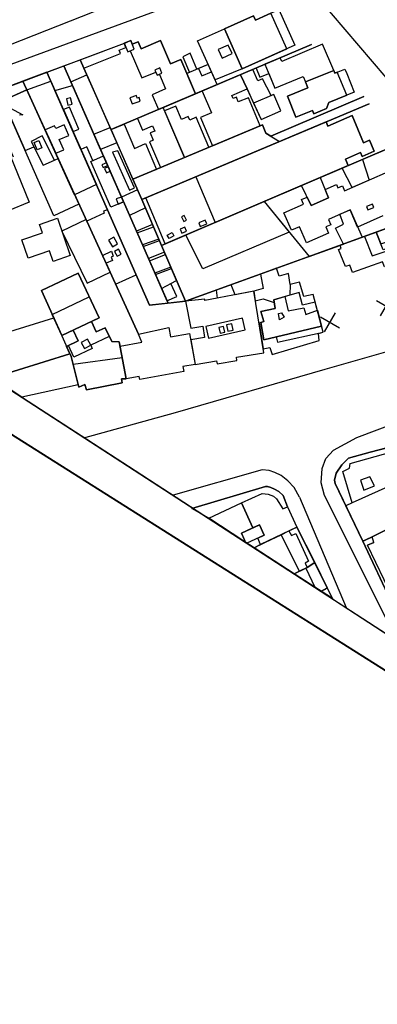
# Model space of a CAD drawing. Extents: x 680130 to 682725, y 7463645 to 7465948.
# Drawn here: x 681005 to 681098, y 7464145 to 7464399 of the extents above; entities that cross this region are included whole.
import ezdxf

# ---------------------------------------------------------------- set-up
doc = ezdxf.new("R2010")
doc.units = 0
doc.header["$LTSCALE"] = 100
doc.header["$MEASUREMENT"] = 0
doc.linetypes.add('13-LIMBAIR2000', pattern=[17.5, 15, -2.5])
doc.linetypes.add('16-CAMMFIOCONS', pattern=[4.5, 3.5, -1])
doc.layers.get('0').update_dxf_attribs({"linetype": 'CONTINUOUS'})
for name, color, linetype in [('0-AREA_DO_DESENHO_4__5__', 5, 'CONTINUOUS'), ('310-EDIFICA__ES', 54, 'CONTINUOUS'), ('311-PRISMAS_DE_VENTILA__O', 54, 'CONTINUOUS'), ('330-MUROS_GRADES', 8, 'CONTINUOUS'), ('335-LOTES_FECHADOS_C_EDIF__', 134, 'CONTINUOUS'), ('336-LOTES_FICT_CIOS', 134, 'CONTINUOUS'), ('339-QUADRAS_FICT_CIAS', 134, 'CONTINUOUS'), ('363-EDIFICA__ES_ENCOBERTAS', 54, 'CONTINUOUS'), ('404-IGREJAS_TEMPLOS', 6, 'CONTINUOUS'), ('500-MEIO-FIOS', 8, 'CONTINUOUS'), ('723-BAIRROS-DIVIS_ES_DO_MUN', 94, 'CONTINUOUS'), ('724-LIMITES__REA_DO_ARQ_DIG', 6, 'CONTINUOUS'), ('753-SETA_TEXTO_ENVOLT_RIAS', 18, 'CONTINUOUS')]:
    doc.layers.add(name, color=color, linetype=linetype)

# ---------------------------------------------------------------- blocks, each defined once
blk = doc.blocks.new('SYM36312420-flat-1')
at = {"layer": '363-EDIFICA__ES_ENCOBERTAS', "linetype": 'Continuous'}
for p, q in [((0.1, -2.83), (-0.1, 2.83)), ((2.83, 0.1), (-2.83, -0.1))]:
    blk.add_line(p, q, dxfattribs=at)
blk = doc.blocks.new('SYM36312419-flat-1')
at = {"layer": '363-EDIFICA__ES_ENCOBERTAS', "linetype": 'Continuous'}
for p, q in [((0.1, -2.83), (-0.1, 2.83)), ((-2.83, -0.1), (2.83, 0.1))]:
    blk.add_line(p, q, dxfattribs=at)

msp = doc.modelspace()

# ---------------------------------------------------------------- linework, layer by layer
at = {"layer": '0-AREA_DO_DESENHO_4__5__', "linetype": 'Continuous'}
for points in [[(680130.42, 7464842.96), (680827.65, 7465947.51), (682725.1, 7464749.78), (682027.86, 7463645.22)], [(680130.46, 7464843.02), (680827.65, 7465947.51), (682725.1, 7464749.78), (682027.91, 7463645.29)]]:
    msp.add_lwpolyline(points, close=True, dxfattribs=at)
at = {"layer": '310-EDIFICA__ES', "linetype": 'Continuous'}
msp.add_lwpolyline([(681076.08, 7464256.13), (681079.12, 7464257.59), (681081.46, 7464252.68)], close=True, dxfattribs=at)
for points in [[(681076.3, 7464392.54, 0), (681062.72, 7464386.45, 0), (681058.09, 7464396.76, 0), (681065.61, 7464400.13, 0), (681066.1, 7464399.03, 0), (681072.17, 7464401.75, 0)], [(681070.05, 7464400.8, 0), (681066.1, 7464399.03, 0), (681065.61, 7464400.13, 0), (681058.09, 7464396.76, 0), (681062.72, 7464386.45, 0), (681074.18, 7464391.59, 0)], [(681058.09, 7464396.76, 0), (681062.72, 7464386.45, 0), (681055.69, 7464383.61, 0), (681051.18, 7464393.66, 0)], [(681028.83, 7464370.76, 0), (681021.8, 7464386.62, 0), (681031.24, 7464390.43, 0), (681030.91, 7464391.23, 0), (681032.67, 7464391.93, 0), (681032.21, 7464393.04, 0), (681033.91, 7464393.75, 0), (681034.29, 7464392.82, 0), (681035.8, 7464393.45, 0), (681036.57, 7464391.63, 0), (681041.63, 7464393.75, 0), (681044.19, 7464387.73, 0), (681046.86, 7464388.87, 0), (681050.63, 7464379.99, 0)], [(681039.43, 7464379.76, 0), (681041.06, 7464375.93, 0), (681050.63, 7464379.99, 0), (681046.86, 7464388.87, 0), (681044.19, 7464387.73, 0), (681041.63, 7464393.75, 0), (681036.57, 7464391.63, 0), (681035.8, 7464393.45, 0), (681034.29, 7464392.82, 0), (681033.91, 7464393.75, 0), (681032.21, 7464393.04, 0), (681033.15, 7464390.8, 0), (681033.79, 7464391.07, 0), (681036.75, 7464384.09, 0), (681040.37, 7464385.62, 0), (681040.73, 7464384.77, 0), (681041.34, 7464385.02, 0), (681042.91, 7464381.24, 0)], [(681034.84, 7464391.51, 0), (681033.91, 7464393.75, 0), (681032.21, 7464393.04, 0), (681033.15, 7464390.8, 0)], [(681056.48, 7464391.41, 0), (681057.48, 7464389.22, 0), (681060.07, 7464390.41, 0), (681059.06, 7464392.58, 0)], [(681066.26, 7464386.63, 0), (681067.28, 7464384.26, 0), (681069.56, 7464385.2, 0), (681071.14, 7464381.44, 0), (681078.44, 7464384.44, 0), (681079.06, 7464383.05, 0), (681086.32, 7464386.05, 0), (681083.45, 7464392.82, 0), (681072.9, 7464388.33, 0), (681072.51, 7464389.28, 0)], [(681071.14, 7464381.44, 0), (681078.44, 7464384.44, 0), (681079.06, 7464383.05, 0), (681086.32, 7464386.05, 0), (681083.45, 7464392.82, 0), (681072.9, 7464388.33, 0), (681072.51, 7464389.28, 0), (681068.57, 7464387.61, 0)], [(681047.34, 7464389.58, 0), (681049.06, 7464385.52, 0), (681048.4, 7464385.24, 0), (681050.63, 7464379.99, 0), (681056.26, 7464382.38, 0), (681053.9, 7464387.58, 0), (681050.98, 7464386.34, 0), (681049.24, 7464390.47, 0)], [(681056.26, 7464382.38, 0), (681053.9, 7464387.58, 0), (681048.4, 7464385.24, 0), (681050.63, 7464379.99, 0)], [(681054.75, 7464385.69, 0), (681053.9, 7464387.58, 0), (681051.42, 7464386.53, 0), (681052.3, 7464384.65, 0)], [(681022.56, 7464384.91, 0), (681035.69, 7464355.21, 0), (681031.52, 7464353.36, 0), (681018.46, 7464383.11, 0)], [(681040.73, 7464384.77, 0), (681041.97, 7464385.29, 0), (681041.39, 7464386.66, 0), (681040.16, 7464386.13, 0)], [(681063.96, 7464381.25, 0), (681062.26, 7464384.93, 0), (681052.35, 7464380.72, 0), (681054.74, 7464375.08, 0), (681051.93, 7464373.89, 0), (681055.01, 7464366.58, 0), (681067.35, 7464371.77, 0), (681064.29, 7464378.98, 0), (681061.69, 7464377.89, 0), (681061.18, 7464379.1, 0), (681060.35, 7464378.76, 0), (681060, 7464379.57, 0)], [(681070.83, 7464379.85, 0), (681070.21, 7464379.58, 0), (681067.96, 7464383.9, 0), (681066.72, 7464383.37, 0), (681065.44, 7464386.28, 0), (681062.26, 7464384.93, 0), (681063.96, 7464381.25, 0), (681065.64, 7464377.58, 0), (681067.56, 7464373.41, 0), (681072.68, 7464375.64, 0)], [(681070.83, 7464379.85, 0), (681070.21, 7464379.58, 0), (681067.96, 7464383.9, 0), (681066.72, 7464383.37, 0), (681065.44, 7464386.28, 0), (681062.26, 7464384.93, 0), (681067.56, 7464373.41, 0), (681072.68, 7464375.64, 0)], [(681089.66, 7464385.25, 0), (681091.63, 7464380.43, 0), (681085.06, 7464377.73, 0), (681084.44, 7464376.21, 0), (681081.15, 7464374.86, 0), (681080.81, 7464375.72, 0), (681076.57, 7464373.97, 0), (681074.35, 7464379.39, 0), (681079.66, 7464381.57, 0), (681079.06, 7464383.05, 0), (681086.32, 7464386.05, 0), (681086.62, 7464385.33, 0), (681089.19, 7464386.39, 0)], [(681079.06, 7464383.05, 0), (681079.66, 7464381.57, 0), (681074.35, 7464379.39, 0), (681076.57, 7464373.97, 0), (681080.81, 7464375.72, 0), (681081.15, 7464374.86, 0), (681084.44, 7464376.21, 0), (681085.06, 7464377.73, 0), (681089.67, 7464379.63, 0), (681087.22, 7464385.59, 0), (681086.62, 7464385.33, 0), (681086.32, 7464386.05, 0)], [(681007.12, 7464381, 0), (681013.3, 7464383.25, 0), (681025.04, 7464356.6, 0), (681019.44, 7464353.97, 0)], [(681018.89, 7464382.13, 0), (681032.04, 7464352.16, 0), (681028.82, 7464350.75, 0), (681023.64, 7464362.53, 0), (681024.15, 7464362.75, 0), (681022.58, 7464366.31, 0), (681021.06, 7464365.64, 0), (681014.34, 7464380.88, 0)], [(681007.12, 7464381, 0), (681001, 7464378.29, 0), (681006.7, 7464365.33, 0), (681008.9, 7464366.3, 0), (681011.31, 7464361.56, 0), (681015.2, 7464363.28, 0)], [(681020.55, 7464351.54, 0), (681014.11, 7464348.52, 0), (681001, 7464378.29, 0), (681007.12, 7464381, 0)], [(681033.72, 7464379, 0), (681034.25, 7464377.41, 0), (681036.37, 7464378.13, 0), (681036.07, 7464379.03, 0), (681035.62, 7464378.88, 0), (681035.39, 7464379.57, 0)], [(681072.68, 7464375.64, 0), (681070.83, 7464379.85, 0), (681065.64, 7464377.58, 0), (681067.56, 7464373.41, 0)], [(681019.03, 7464370.24, 0), (681020.52, 7464370.86, 0), (681018.1, 7464376.57, 0), (681016.53, 7464375.91, 0)], [(681017.72, 7464377.06, 0), (681018.78, 7464377.31, 0), (681018.4, 7464378.93, 0), (681017.34, 7464378.69, 0)], [(681050.81, 7464373.94, 0), (681049.14, 7464373.23, 0), (681048.75, 7464374.14, 0), (681047, 7464373.41, 0), (681045.57, 7464376.83, 0), (681042.64, 7464375.6, 0), (681047.82, 7464363.56, 0), (681054.07, 7464366.19, 0)], [(680987.49, 7464369.71, 0), (680998.59, 7464374.26, 0), (681007.71, 7464352.01, 0), (680996.81, 7464347.55, 0)], [(681041.6, 7464360.95, 0), (681047.82, 7464363.56, 0), (681042.27, 7464376.44, 0), (681035.7, 7464373.65, 0), (681036.99, 7464370.66, 0), (681039.53, 7464371.73, 0), (681040.1, 7464370.39, 0), (681038.95, 7464369.9, 0), (681039.72, 7464368.04, 0), (681038.79, 7464367.64, 0)], [(681037.78, 7464353.14, 0), (681084.35, 7464372.74, 0), (681084.81, 7464371.68, 0), (681091.09, 7464374.36, 0), (681094.03, 7464367.36, 0), (681095.54, 7464368, 0), (681096.75, 7464365.16, 0), (681093.68, 7464363.86, 0), (681093.27, 7464364.82, 0), (681089.39, 7464363.15, 0), (681090.08, 7464361.49, 0), (681042.77, 7464341.28, 0)], [(681091.09, 7464374.36, 0), (681084.81, 7464371.68, 0), (681084.35, 7464372.74, 0), (681050.75, 7464358.59, 0), (681055.73, 7464346.82, 0), (681090.08, 7464361.49, 0), (681089.39, 7464363.15, 0), (681093.27, 7464364.82, 0), (681093.68, 7464363.86, 0), (681096.75, 7464365.16, 0), (681095.54, 7464368, 0), (681094.03, 7464367.36, 0)], [(681014.57, 7464371.05, 0), (681014.27, 7464371.76, 0), (681011.82, 7464370.7, 0), (681014.56, 7464364.68, 0), (681016.61, 7464365.56, 0), (681015.47, 7464368.19, 0), (681017.94, 7464369.26, 0), (681016.76, 7464371.99, 0)], [(681032.22, 7464372.17, 0), (681034.85, 7464365.92, 0), (681037.75, 7464367.14, 0), (681040.53, 7464360.5, 0), (681034.48, 7464357.96, 0), (681028.83, 7464370.76, 0)], [(681011.31, 7464361.56, 0), (681014.24, 7464362.86, 0), (681011.04, 7464369.16, 0), (681008.18, 7464367.7, 0)], [(681028.59, 7464371.29, 0), (681030.34, 7464367.34, 0), (681026.13, 7464365.64, 0), (681024.39, 7464369.6, 0)], [(681011.01, 7464366.05, 0), (681009.79, 7464365.52, 0), (681008.95, 7464367.44, 0), (681010.18, 7464367.98, 0)], [(681026.87, 7464363.96, 0), (681032.04, 7464352.16, 0), (681028.82, 7464350.75, 0), (681023.64, 7464362.53, 0)], [(681029.22, 7464364.91, 0), (681033.6, 7464355.15, 0), (681034.87, 7464355.72, 0), (681030.58, 7464365.28, 0)], [(681052.55, 7464334.8, 0), (681048.1, 7464343.55, 0), (681041.87, 7464340.88, 0), (681048.03, 7464326.47, 0), (681113.47, 7464350.17, 0), (681112.36, 7464352.35, 0), (681103.71, 7464362.93, 0), (681103.05, 7464362.72, 0), (681100.44, 7464365.92, 0), (681068.37, 7464352.22, 0), (681074.82, 7464344.32, 0)], [(681026.45, 7464361.69, 0), (681026.77, 7464360.95, 0), (681027.96, 7464361.48, 0), (681027.63, 7464362.21, 0)], [(681028.1, 7464361.15, 0), (681027.16, 7464360.7, 0), (681027.67, 7464359.63, 0), (681028.58, 7464360.06, 0)], [(681031.52, 7464353.36, 0), (681030.19, 7464352.9, 0), (681030.67, 7464351.56, 0), (681032.04, 7464352.16, 0)], [(681095.1, 7464350.03, 0), (681096.67, 7464350.64, 0), (681096.32, 7464351.53, 0), (681094.75, 7464350.91, 0)], [(681030.03, 7464330.85, 0), (681035.33, 7464333.26, 0), (681027.93, 7464350.08, 0), (681026.88, 7464349.69, 0), (681027.04, 7464349.21, 0), (681022.58, 7464347.15, 0), (681026.61, 7464338.31, 0), (681028.93, 7464339.37, 0), (681029.38, 7464338.08, 0), (681028.83, 7464337.83, 0), (681029.19, 7464337.02, 0), (681027.55, 7464336.27, 0)], [(681045.79, 7464327.68, 0), (681044.31, 7464331.07, 0), (681045.76, 7464331.83, 0), (681037.72, 7464350.59, 0), (681033.61, 7464348.62, 0), (681043.28, 7464326.58, 0)], [(681037.72, 7464350.59, 0), (681033.61, 7464348.62, 0), (681041.88, 7464329.79, 0), (681045.76, 7464331.83, 0)], [(681114.25, 7464348.48, 0), (681116.23, 7464349.2, 0), (681119.02, 7464342.31, 0), (681099.43, 7464335.38, 0), (681098.93, 7464336.62, 0), (681091.18, 7464333.93, 0), (681090.49, 7464335.83, 0), (681089.36, 7464335.45, 0), (681087.59, 7464339.8, 0), (681088.26, 7464340.07, 0), (681087.96, 7464340.93, 0), (681097.24, 7464344.29, 0), (681098.45, 7464341.3, 0), (681102.23, 7464342.61, 0), (681101.16, 7464345.71, 0), (681112.85, 7464349.95, 0)], [(681015.02, 7464347.9, 0), (681018.32, 7464338.24, 0), (681013.91, 7464336.73, 0), (681012.97, 7464339.46, 0), (681007.47, 7464337.58, 0), (681005.84, 7464342.33, 0), (681011.14, 7464344.14, 0), (681010.39, 7464346.32, 0)], [(681022.39, 7464347.57, 0), (681016.16, 7464344.57, 0), (681022.65, 7464331.16, 0), (681028.59, 7464333.99, 0)], [(681039.56, 7464346.25, 0), (681035.4, 7464344.52, 0), (681035.59, 7464344.09, 0), (681039.8, 7464345.67, 0)], [(681047.59, 7464347.02, 0), (681048.32, 7464347.38, 0), (681047.75, 7464348.59, 0), (681047, 7464348.23, 0)], [(681051.47, 7464346.71, 0), (681051.84, 7464345.79, 0), (681053.53, 7464346.48, 0), (681053.15, 7464347.39, 0)], [(681107.2, 7464347.9, 0), (681101.9, 7464345.98, 0), (681103.8, 7464341.32, 0), (681099.08, 7464339.74, 0), (681097.24, 7464344.29, 0), (681094.26, 7464343.21, 0), (681096.28, 7464338.21, 0), (681099.59, 7464339.31, 0), (681100.95, 7464335.92, 0), (681110.13, 7464339.16, 0)], [(681044.59, 7464344.18, 0), (681045.05, 7464343.34, 0), (681043.8, 7464342.66, 0), (681043.34, 7464343.52, 0)], [(681047.91, 7464345.61, 0), (681046.66, 7464345.09, 0), (681047.1, 7464344.05, 0), (681048.34, 7464344.58, 0)], [(681029.56, 7464343, 0), (681028.22, 7464342.25, 0), (681029.19, 7464340.54, 0), (681030.53, 7464341.29, 0)], [(681041.18, 7464342.48, 0), (681036.95, 7464341, 0), (681037.14, 7464340.57, 0), (681041.33, 7464342.13, 0)], [(681030.72, 7464339.89, 0), (681029.71, 7464339.32, 0), (681030.41, 7464338.08, 0), (681031.41, 7464338.64, 0)], [(681042.63, 7464339.12, 0), (681038.49, 7464337.48, 0), (681038.75, 7464336.91, 0), (681042.86, 7464338.57, 0)], [(681032.73, 7464306.43, 0), (681031.51, 7464306.44, 0), (681031.72, 7464305.47, 0), (681022.48, 7464303.6, 0), (681022.03, 7464304.98, 0), (681020.53, 7464304.34, 0), (681018.54, 7464312.23, 0), (681018.24, 7464312.9, 0), (681017.38, 7464314.84, 0), (681017.82, 7464315.05, 0), (681020.35, 7464316.23, 0), (681019.03, 7464319.03, 0), (681016.13, 7464317.65, 0), (681010.86, 7464329.24, 0), (681020.33, 7464333.72, 0), (681025.77, 7464322.22, 0), (681023.76, 7464321.26, 0), (681025.02, 7464318.58, 0), (681027.3, 7464319.66, 0), (681029.04, 7464316.06, 0), (681030.94, 7464316.04, 0)], [(681027.3, 7464319.66, 0), (681029.04, 7464316.06, 0), (681030.94, 7464316.04, 0), (681031.71, 7464311.87, 0), (681019.06, 7464310.13, 0), (681018.54, 7464312.23, 0), (681018.24, 7464312.9, 0), (681017.38, 7464314.84, 0), (681017.82, 7464315.05, 0), (681020.35, 7464316.23, 0), (681019.03, 7464319.03, 0), (681016.13, 7464317.65, 0), (681010.86, 7464329.24, 0), (681020.33, 7464333.72, 0), (681025.77, 7464322.22, 0), (681023.76, 7464321.26, 0), (681025.02, 7464318.58, 0)], [(681027.3, 7464319.66, 0), (681028.37, 7464317.4, 0), (681023.58, 7464315.13, 0), (681023.96, 7464314.33, 0), (681019.22, 7464312.08, 0), (681017.82, 7464315.05, 0), (681020.35, 7464316.23, 0), (681019.03, 7464319.03, 0), (681016.13, 7464317.65, 0), (681010.86, 7464329.24, 0), (681020.33, 7464333.72, 0), (681025.77, 7464322.22, 0), (681023.76, 7464321.26, 0), (681025.02, 7464318.58, 0)], [(681032.73, 7464306.43, 0), (681030.94, 7464316.04, 0), (681029.04, 7464316.06, 0), (681027.3, 7464319.66, 0), (681025.02, 7464318.58, 0), (681023.76, 7464321.26, 0), (681025.77, 7464322.22, 0), (681020.33, 7464333.72, 0), (681010.86, 7464329.24, 0), (681016.13, 7464317.65, 0), (681019.03, 7464319.03, 0), (681020.35, 7464316.23, 0), (681017.38, 7464314.84, 0), (681018.54, 7464312.23, 0), (681020.53, 7464304.34, 0), (681022.03, 7464304.98, 0), (681022.48, 7464303.6, 0), (681031.72, 7464305.47, 0), (681031.51, 7464306.44, 0)], [(681027.3, 7464319.66, 0), (681029.04, 7464316.06, 0), (681030.94, 7464316.04, 0), (681031.71, 7464311.87, 0), (681019.06, 7464310.13, 0), (681018.54, 7464312.23, 0), (681017.38, 7464314.84, 0), (681020.35, 7464316.23, 0), (681019.03, 7464319.03, 0), (681016.13, 7464317.65, 0), (681010.86, 7464329.24, 0), (681020.33, 7464333.72, 0), (681025.77, 7464322.22, 0), (681023.76, 7464321.26, 0), (681025.02, 7464318.58, 0)], [(681020.33, 7464333.72, 0), (681010.86, 7464329.24, 0), (681016.13, 7464317.65, 0), (681025.77, 7464322.22, 0)], [(681044.27, 7464335.29, 0), (681040.14, 7464333.74, 0), (681040.3, 7464333.38, 0), (681044.43, 7464334.9, 0)], [(681071.59, 7464335, 0), (681067.43, 7464333.49, 0), (681068.13, 7464329.78, 0), (681065.68, 7464329.04, 0), (681066.08, 7464326.61, 0), (681068.08, 7464327.12, 0), (681070.95, 7464326.12, 0), (681071.18, 7464324.63, 0), (681067.47, 7464323.83, 0), (681068.26, 7464321.22, 0), (681067.04, 7464320.8, 0), (681068.12, 7464314.2, 0), (681069.86, 7464314.52, 0), (681070.42, 7464312.77, 0), (681082.6, 7464316.34, 0), (681082.38, 7464318.2, 0), (681083.58, 7464318.46, 0), (681081.04, 7464328.21, 0), (681078.6, 7464327.74, 0), (681077.46, 7464331.37, 0), (681075.08, 7464330.78, 0), (681074.61, 7464333.61, 0), (681072.22, 7464332.91, 0)], [(681071.59, 7464335, 0), (681067.43, 7464333.49, 0), (681068.13, 7464329.78, 0), (681065.68, 7464329.04, 0), (681066.08, 7464326.61, 0), (681068.08, 7464327.12, 0), (681070.95, 7464326.12, 0), (681071.18, 7464324.63, 0), (681067.47, 7464323.83, 0), (681068.26, 7464321.22, 0), (681067.04, 7464320.8, 0), (681068.12, 7464314.2, 0), (681069.86, 7464314.52, 0), (681070.42, 7464312.77, 0), (681082.6, 7464316.34, 0), (681082.38, 7464318.2, 0), (681083.58, 7464318.46, 0), (681081.04, 7464328.21, 0), (681078.6, 7464327.74, 0), (681077.46, 7464331.37, 0), (681075.08, 7464330.78, 0), (681074.61, 7464333.61, 0), (681072.22, 7464332.91, 0)], [(681071.83, 7464315.96, 0), (681083.58, 7464318.46, 0), (681081.04, 7464328.21, 0), (681078.6, 7464327.74, 0), (681077.46, 7464331.37, 0), (681075.08, 7464330.78, 0), (681074.99, 7464328.08, 0), (681070.83, 7464326.87, 0), (681071.18, 7464324.63, 0), (681067.47, 7464323.83, 0), (681068.26, 7464321.22, 0), (681067.54, 7464321, 0), (681068.32, 7464316.55, 0), (681071.45, 7464317.28, 0)], [(681055.95, 7464329.34, 0), (681056.25, 7464327.28, 0), (681053.08, 7464326.69, 0), (681053.02, 7464327.04, 0), (681048.03, 7464326.47, 0), (681049.45, 7464319.57, 0), (681052.52, 7464320.07, 0), (681053, 7464317.14, 0), (681049.42, 7464316.55, 0), (681050.56, 7464310.18, 0), (681056.09, 7464311.09, 0), (681056.22, 7464310.32, 0), (681061.33, 7464311.16, 0), (681061.18, 7464312.03, 0), (681068.28, 7464313.2, 0), (681065.68, 7464329.04, 0), (681060.84, 7464328.13, 0), (681059.82, 7464330.74, 0)], [(681048.03, 7464326.47, 0), (681049.45, 7464319.57, 0), (681052.52, 7464320.07, 0), (681053, 7464317.14, 0), (681049.42, 7464316.55, 0), (681050.56, 7464310.18, 0), (681056.09, 7464311.09, 0), (681056.22, 7464310.32, 0), (681061.33, 7464311.16, 0), (681061.18, 7464312.03, 0), (681068.28, 7464313.2, 0), (681065.68, 7464329.04, 0), (681053.08, 7464326.69, 0), (681053.02, 7464327.04, 0)], [(681077.37, 7464328.77, 0), (681070.83, 7464326.87, 0), (681071.18, 7464324.63, 0), (681067.47, 7464323.83, 0), (681068.26, 7464321.22, 0), (681067.54, 7464321, 0), (681068.32, 7464316.55, 0), (681083.17, 7464320.06, 0), (681081.55, 7464326.24, 0), (681078.26, 7464325.5, 0)], [(681023.23, 7464327.6, 0), (681025.77, 7464322.22, 0), (681016.13, 7464317.65, 0), (681013.68, 7464323.07, 0)], [(681073.71, 7464327.71, 0), (681074.55, 7464323.97, 0), (681078.62, 7464324.81, 0), (681079.1, 7464323.05, 0), (681082.1, 7464324.15, 0), (681083.17, 7464320.06, 0), (681068.32, 7464316.55, 0), (681067.54, 7464321, 0), (681068.26, 7464321.22, 0), (681067.47, 7464323.83, 0), (681071.18, 7464324.63, 0), (681070.83, 7464326.87, 0)], [(681072.88, 7464323.51, 0), (681073.55, 7464322.34, 0), (681072.36, 7464321.71, 0), (681072.06, 7464323.29, 0)], [(680995.48, 7464308.46, 0), (680992.64, 7464315.57, 0), (681014.1, 7464322.16, 0), (681018.24, 7464312.9, 0), (680998.24, 7464306.68, 0)], [(681053.34, 7464319.93, 0), (681054, 7464316.98, 0), (681063.43, 7464319.13, 0), (681062.75, 7464322.08, 0)], [(681058.66, 7464320.42, 0), (681058.95, 7464318.78, 0), (681060.32, 7464319.02, 0), (681060.03, 7464320.66, 0)], [(681050.56, 7464310.18, 0), (681047.41, 7464309.61, 0), (681047.64, 7464308.38, 0), (681036.23, 7464306.33, 0), (681036.1, 7464307.03, 0), (681032.73, 7464306.43, 0), (681031.15, 7464314.92, 0), (681036.76, 7464315.93, 0), (681035.89, 7464318.02, 0), (681043.73, 7464319.68, 0), (681044.16, 7464317.29, 0), (681049.12, 7464318.18, 0)], [(681057.01, 7464318.25, 0), (681058.18, 7464318.53, 0), (681057.85, 7464319.98, 0), (681056.66, 7464319.71, 0)], [(681023.58, 7464315.13, 0), (681022.74, 7464316.7, 0), (681021.11, 7464315.83, 0), (681021.95, 7464314.26, 0)], [(680998.24, 7464306.68, 0), (681018.24, 7464312.9, 0), (681018.54, 7464312.23, 0), (681020.38, 7464304.91, 0), (681005.85, 7464301.74, 0)], [(681088.64, 7464282.59, 0), (681090.4, 7464283.44, 0), (681090.55, 7464284.6, 0), (681111.46, 7464290.46, 0), (681112.83, 7464287.59, 0), (681108.68, 7464285.85, 0), (681110.4, 7464283.19, 0), (681091.1, 7464274.45, 0)], [(681094.1, 7464277.78, 0), (681096.81, 7464278.87, 0), (681095.66, 7464281.17, 0), (681093.2, 7464280.35, 0)], [(681095.01, 7464263.53, 0), (681096.7, 7464264.27, 0), (681096.28, 7464265.69, 0), (681103.67, 7464269.4, 0), (681105.45, 7464265.76, 0), (681109.17, 7464267.58, 0), (681107.49, 7464271.32, 0), (681114.99, 7464275.08, 0), (681123.75, 7464258.25, 0), (681115.33, 7464254.48, 0), (681113.51, 7464258.47, 0), (681109.47, 7464256.52, 0), (681111.26, 7464252.66, 0), (681103.89, 7464249.35, 0), (681103.21, 7464250.71, 0), (681101.46, 7464250.12, 0), (681095.01, 7464263.53, 0), (681096.7, 7464264.27, 0)], [(681054.05, 7464270.48, 0), (681062.53, 7464274.48, 0), (681065.47, 7464267.98, 0), (681062.51, 7464266.61, 0), (681063.41, 7464264.68, 0), (681063.12, 7464264.56, 0)], [(681076.1, 7464256.16, 0), (681077.48, 7464256.83, 0), (681072.76, 7464266.25, 0), (681065.78, 7464262.89, 0)], [(681076.1, 7464256.16, 0), (681077.48, 7464256.83, 0), (681072.76, 7464266.25, 0), (681065.78, 7464262.89, 0)]]:
    msp.add_polyline3d(points, close=True, dxfattribs=at)
for points in [[(681100.44, 7464365.92, 0), (681093.73, 7464363.06, 0), (681095.49, 7464357.73, 0), (681091.08, 7464355.79, 0), (681088.52, 7464360.83, 0), (681082.84, 7464358.4, 0), (681084.94, 7464353.13, 0), (681080.53, 7464351.19, 0), (681077.99, 7464356.33, 0), (681068.37, 7464352.22, 0), (681079.96, 7464338.04, 0), (681088.81, 7464341.24, 0), (681086.78, 7464345.35, 0), (681088.8, 7464346.38, 0), (681087.93, 7464348.91, 0), (681090.56, 7464350.07, 0), (681093.62, 7464342.99, 0), (681100.09, 7464345.33, 0)], [(681099.02, 7464348.5, 0), (681092.49, 7464345.59, 0), (681090.56, 7464350.07, 0), (681084.93, 7464347.58, 0), (681085.53, 7464346.21, 0), (681084.26, 7464345.65, 0), (681084.96, 7464344.03, 0), (681079.3, 7464341.54, 0), (681077.47, 7464345.7, 0), (681075.45, 7464344.82, 0), (681073.47, 7464349.31, 0), (681078.54, 7464351.55, 0), (681078.02, 7464352.73, 0), (681079.46, 7464353.36, 0), (681080.53, 7464351.19, 0), (681084.94, 7464353.13, 0), (681084.08, 7464355.28, 0), (681087, 7464356.58, 0), (681087.36, 7464355.75, 0), (681088.55, 7464356.27, 0), (681089.14, 7464354.94, 0), (681099.71, 7464359.59, 0)], [(681076.82, 7464268.2, 0), (681067.44, 7464263.72, 0), (681066.75, 7464265.35, 0), (681068.37, 7464266.11, 0), (681067.14, 7464268.76, 0), (681065.47, 7464267.98, 0), (681062.53, 7464274.48, 0), (681067.87, 7464276.85, 0), (681069.36, 7464276.74, 0), (681070.77, 7464276.18, 0), (681071.53, 7464275.52, 0), (681073.16, 7464272.92, 0), (681074.39, 7464273.44, 0), (681076.82, 7464268.2, 0)], [(681068.37, 7464266.11, 0), (681063.74, 7464263.97, 0), (681062.51, 7464266.61, 0), (681067.14, 7464268.76, 0), (681068.37, 7464266.11, 0)], [(681077.48, 7464256.83, 0), (681072.76, 7464266.25, 0), (681074.77, 7464267.21, 0), (681075.41, 7464266.01, 0), (681076.52, 7464266.59, 0), (681079.85, 7464259.42, 0), (681078.92, 7464258.87, 0), (681079.44, 7464257.76, 0), (681077.48, 7464256.83, 0)]]:
    msp.add_polyline3d(points, dxfattribs=at)
at = {"layer": '311-PRISMAS_DE_VENTILA__O', "linetype": 'Continuous'}
for points in [[(681056.48, 7464391.41, 0), (681057.48, 7464389.22, 0), (681060.07, 7464390.41, 0), (681059.06, 7464392.58, 0)], [(681033.72, 7464379, 0), (681034.25, 7464377.41, 0), (681036.37, 7464378.13, 0), (681036.07, 7464379.03, 0), (681035.62, 7464378.88, 0), (681035.39, 7464379.57, 0)], [(681037.72, 7464350.59, 0), (681033.61, 7464348.62, 0), (681041.88, 7464329.79, 0), (681045.76, 7464331.83, 0)], [(681029.56, 7464343, 0), (681028.22, 7464342.25, 0), (681029.19, 7464340.54, 0), (681030.53, 7464341.29, 0)], [(681030.72, 7464339.89, 0), (681029.71, 7464339.32, 0), (681030.41, 7464338.08, 0), (681031.41, 7464338.64, 0)], [(681094.1, 7464277.78, 0), (681096.81, 7464278.87, 0), (681095.66, 7464281.17, 0), (681093.2, 7464280.35, 0)]]:
    msp.add_polyline3d(points, close=True, dxfattribs=at)
at = {"layer": '330-MUROS_GRADES', "linetype": 'Continuous'}
for points in [[(680926.15, 7464353.31, 0), (680932.2, 7464355.6, 0), (681033.01, 7464393.34, 0)], [(681028.83, 7464370.76, 0), (681080.58, 7464392.71, 0)], [(681016.66, 7464387.22, 0), (681043.54, 7464325.99, 0)], [(681020.84, 7464388.79, 0), (681034.48, 7464357.96, 0)], [(681012.28, 7464385.57, 0), (681038.77, 7464325.47, 0), (681048.03, 7464326.47, 0)], [(681006.09, 7464383.26, 0), (681035.89, 7464318.02, 0)], [(681036.78, 7464352.71, 0), (681034.48, 7464357.96, 0), (681067.92, 7464372.01, 0), (681068.8, 7464369.82, 0), (681070.05, 7464369.06, 0), (681094.13, 7464379.29, 0)], [(681095.43, 7464377.4, 0), (681036.78, 7464352.71, 0)], [(681105.83, 7464368.23, 0), (681054.67, 7464346.36, 0), (681041.87, 7464340.88, 0)], [(681119.34, 7464352.3, 0), (681080.66, 7464338.29, 0), (681048.03, 7464326.47, 0), (681041.94, 7464340.71, 0), (681036.78, 7464352.71, 0)], [(681117.15, 7464276.16, 0), (681113.91, 7464284.78, 0), (681112.83, 7464287.59, 0), (681110.97, 7464291.46, 0), (681095.7, 7464287.51, 0), (681090.17, 7464285.98, 0), (681088.45, 7464284.29, 0), (681086.91, 7464282.09, 0), (681086.54, 7464280.34, 0), (681086.7, 7464279.44, 0), (681093.87, 7464264.59, 0), (681094.43, 7464264.84, 0)], [(681113.91, 7464284.78, 0), (681110.4, 7464283.19, 0), (681091.1, 7464274.45, 0), (681089.46, 7464273.73, 0)], [(681074.39, 7464273.44, 0), (681073.3, 7464276.39, 0), (681072.17, 7464277.37, 0), (681071.02, 7464277.99, 0), (681070.07, 7464278.45, 0), (681069.19, 7464278.71, 0), (681068.67, 7464278.71, 0), (681049.73, 7464272.99, 0)], [(681117.22, 7464276.2, 0), (681096.08, 7464265.6, 0), (681093.87, 7464264.59, 0)], [(681086.03, 7464249.77, 0), (681084.64, 7464252.51, 0), (681076.82, 7464268.2, 0)], [(681093.87, 7464264.59, 0), (681101.52, 7464248.22, 0), (681102.59, 7464248.67, 0)], [(681083.07, 7464251.69, 0), (681084.64, 7464252.51, 0)]]:
    msp.add_polyline3d(points, dxfattribs=at)
at = {"layer": '335-LOTES_FECHADOS_C_EDIF__', "linetype": 'Continuous'}
for points in [[(681012.28, 7464385.57), (681016.66, 7464387.22), (681043.54, 7464325.99), (681038.77, 7464325.47)], [(681016.66, 7464387.22), (681020.84, 7464388.79), (681028.82, 7464370.75), (681034.48, 7464357.96), (681036.78, 7464352.71), (681041.87, 7464340.88), (681048.03, 7464326.47), (681043.54, 7464325.99)], [(681036.78, 7464352.71), (681034.48, 7464357.96), (681067.92, 7464372.01), (681068.8, 7464369.82), (681072.35, 7464367.68)]]:
    msp.add_lwpolyline(points, close=True, dxfattribs=at)
for points in [[(681112.83, 7464287.59, 0), (681113.91, 7464284.78, 0), (681110.4, 7464283.19, 0), (681091.1, 7464274.45, 0), (681089.59, 7464273.79, 0), (681089.46, 7464273.73, 0), (681086.7, 7464279.44, 0), (681086.54, 7464280.34, 0), (681086.91, 7464282.09, 0), (681088.45, 7464284.29, 0), (681090.17, 7464285.98, 0), (681095.7, 7464287.51, 0), (681110.97, 7464291.46, 0)], [(681113.91, 7464284.78, 0), (681110.4, 7464283.19, 0), (681091.1, 7464274.45, 0), (681089.59, 7464273.79, 0), (681089.46, 7464273.73, 0), (681093.87, 7464264.59, 0), (681094.43, 7464264.84, 0), (681096.08, 7464265.6, 0), (681117.22, 7464276.2, 0)], [(681049.73, 7464272.99, 0), (681068.67, 7464278.71, 0), (681069.19, 7464278.71, 0), (681070.07, 7464278.45, 0), (681071.02, 7464277.99, 0), (681072.17, 7464277.37, 0), (681073.3, 7464276.39, 0), (681074.39, 7464273.44, 0), (681076.82, 7464268.2, 0), (681067.44, 7464263.72, 0), (681065.78, 7464262.89, 0), (681063.12, 7464264.56, 0), (681054.08, 7464270.48, 0)], [(681093.87, 7464264.59, 0), (681101.52, 7464248.22, 0), (681102.59, 7464248.67, 0), (681103.92, 7464249.38, 0), (681125.78, 7464259.16, 0), (681117.49, 7464275.48, 0), (681117.22, 7464276.2, 0), (681096.08, 7464265.6, 0), (681094.43, 7464264.84, 0)], [(681065.78, 7464262.89, 0), (681067.44, 7464263.72, 0), (681072.76, 7464266.25, 0), (681074.77, 7464267.21, 0), (681076.82, 7464268.2, 0), (681081.41, 7464259.07, 0), (681079.44, 7464257.76, 0), (681077.48, 7464256.83, 0), (681076.08, 7464256.13, 0)], [(681076.08, 7464256.13, 0), (681077.48, 7464256.83, 0), (681079.44, 7464257.76, 0), (681081.41, 7464259.07, 0), (681084.64, 7464252.51, 0), (681084.11, 7464252.1, 0), (681083.07, 7464251.69, 0), (681081.46, 7464252.68, 0)], [(681083.07, 7464251.69, 0), (681084.64, 7464252.51, 0), (681086.03, 7464249.77, 0)]]:
    msp.add_polyline3d(points, close=True, dxfattribs=at)
at = {"layer": '336-LOTES_FICT_CIOS', "linetype": '16-CAMMFIOCONS'}
for points in [[(681080.58, 7464392.71, 0), (681028.83, 7464370.76, 0), (681020.84, 7464388.79, 0), (681033.01, 7464393.34, 0)], [(681094.13, 7464379.29, 0), (681070.05, 7464369.06, 0), (681068.8, 7464369.82, 0), (681067.92, 7464372.01, 0), (681034.48, 7464357.96, 0), (681028.83, 7464370.76, 0), (681080.58, 7464392.71, 0)], [(681038.77, 7464325.47, 0), (681012.28, 7464385.57, 0), (681006.09, 7464383.26, 0), (681035.89, 7464318.02, 0)], [(681035.89, 7464318.02, 0), (681006.09, 7464383.26, 0), (680979.03, 7464373.13, 0), (680995.5, 7464336.67, 0), (680984.35, 7464332.08, 0), (680992.08, 7464314.68, 0)], [(681095.43, 7464377.4, 0), (681036.78, 7464352.71, 0), (681034.48, 7464357.96, 0), (681067.92, 7464372.01, 0), (681068.8, 7464369.82, 0), (681070.05, 7464369.06, 0), (681094.13, 7464379.29, 0)], [(681105.83, 7464368.23, 0), (681054.67, 7464346.36, 0), (681041.87, 7464340.88, 0), (681036.78, 7464352.71, 0), (681095.43, 7464377.4, 0)], [(681119.34, 7464352.3, 0), (681080.66, 7464338.29, 0), (681048.03, 7464326.47, 0), (681041.87, 7464340.88, 0), (681054.67, 7464346.36, 0), (681105.83, 7464368.23, 0)], [(681083.07, 7464251.69, 0), (681084.64, 7464252.51, 0), (681086.03, 7464249.77, 0)]]:
    msp.add_polyline3d(points, dxfattribs=at)
at = {"layer": '339-QUADRAS_FICT_CIAS', "linetype": '16-CAMMFIOCONS'}
for points in [[(680926.15, 7464353.31, 0), (680932.2, 7464355.6, 0), (680933.13, 7464355.94, 0), (680960.19, 7464366.08, 0), (680979.03, 7464373.13, 0), (681006.09, 7464383.26, 0), (681012.28, 7464385.57, 0), (681016.66, 7464387.22, 0), (681020.84, 7464388.79, 0), (681033.01, 7464393.34, 0)], [(681110.41, 7464233.85, 0), (681107.77, 7464239.44, 0), (681107.06, 7464240.7, 0), (681102.59, 7464248.67, 0), (681101.52, 7464248.22, 0), (681093.87, 7464264.59, 0), (681089.46, 7464273.73, 0), (681086.7, 7464279.44, 0), (681086.54, 7464280.34, 0), (681086.91, 7464282.09, 0), (681088.45, 7464284.29, 0), (681090.17, 7464285.98, 0), (681095.7, 7464287.51, 0), (681110.97, 7464291.46, 0), (681117.83, 7464294.11, 0), (681124.47, 7464296.44, 0), (681125.07, 7464296.48, 0), (681133.95, 7464297.22, 0)]]:
    msp.add_polyline3d(points, dxfattribs=at)
at = {"layer": '404-IGREJAS_TEMPLOS', "linetype": 'Continuous'}
msp.add_polyline3d([(680987.49, 7464369.71, 0), (680998.59, 7464374.26, 0), (681007.71, 7464352.01, 0), (680996.81, 7464347.55, 0)], close=True, dxfattribs=at)
at = {"layer": '500-MEIO-FIOS', "linetype": '16-CAMMFIOCONS'}
for points in [[(680799.58, 7464435.41, 0), (680804.35, 7464438.37, 0), (680835.01, 7464456.1, 0), (680836.9, 7464456.63, 0), (680849.93, 7464460.67, 0), (680873.97, 7464467.62, 0), (680952.58, 7464490.63, 0), (680985.45, 7464499.89, 0), (680987.42, 7464500.02, 0), (680990.5, 7464498.94, 0), (680992.79, 7464497.72, 0), (680995.97, 7464493.64, 0), (681044.55, 7464436.07, 0), (681050.88, 7464438.7, 0), (681066.31, 7464422.47, 0), (681067.09, 7464420.47, 0), (681066.71, 7464418.63, 0), (681065.05, 7464417.31, 0), (681052.75, 7464412.4, 0), (680935.8, 7464366.2, 0), (680916.33, 7464359.67, 0)], [(681068.1, 7464411.55, 0), (681002.98, 7464387.52, 0), (680952.31, 7464367.22, 0), (680935.91, 7464360.86, 0), (680922.09, 7464355.96, 0)], [(681021.84, 7464291.27, 0), (681045.49, 7464297.78, 0), (681084.08, 7464308.95, 0), (681107.27, 7464315.57, 0), (681116.26, 7464318.34, 0), (681121.71, 7464321.35, 0), (681124, 7464323.15, 0), (681125.8, 7464325.32, 0), (681127.66, 7464328.03, 0), (681128.77, 7464329.67, 0), (681129.65, 7464331.47, 0), (681130.14, 7464332.7, 0), (681131.26, 7464334.68, 0), (681132.27, 7464336.69, 0), (681133.3, 7464339.41, 0), (681133.67, 7464341.96, 0), (681133.5, 7464344.21, 0), (681132.12, 7464346.32, 0), (681129.96, 7464349.08, 0), (681125.57, 7464353.87, 0), (681079.28, 7464408.39, 0)], [(681102.77, 7464238.8, 0), (681083.98, 7464276.4, 0), (681083.11, 7464279.59, 0), (681083.35, 7464283.35, 0), (681084.31, 7464285.95, 0), (681086.24, 7464288.07, 0), (681092.29, 7464291.34, 0), (681102.06, 7464295.02, 0)], [(681077.52, 7464275.93, 0), (681076.12, 7464278.42, 0), (681074.49, 7464280.11, 0), (681072.75, 7464281.51, 0), (681071.12, 7464282.33, 0), (681069.65, 7464282.8, 0), (681067.82, 7464283.02, 0), (681044.9, 7464276.43, 0)], [(681077.52, 7464275.93, 0), (681089.5, 7464247.46, 0)]]:
    msp.add_polyline3d(points, dxfattribs=at)
at = {"layer": '723-BAIRROS-DIVIS_ES_DO_MUN', "linetype": '13-LIMBAIR2000'}
msp.add_polyline3d([(680789.83, 7464893.9, 0), (680785.7, 7464879.65, 0), (680762.71, 7464817.83, 0), (680739.51, 7464755.57, 0), (680717.71, 7464696.8, 0), (680712, 7464681.4, 0), (680700.86, 7464685.66, 0), (680663.2, 7464699.9, 0), (680645.9, 7464703.76, 0), (680633.75, 7464702.03, 0), (680607.64, 7464697.48, 0), (680587.58, 7464695.49, 0), (680563.66, 7464691.78, 0), (680585.64, 7464606.55, 0), (680586.45, 7464603.8, 0), (680553.77, 7464594.9, 0), (680921.7, 7464356.18, 0), (681118.53, 7464228.58, 0), (681141.72, 7464213.55, 0), (681247.86, 7464259.15, 0), (681254.7, 7464254.14, 0), (681386.78, 7464157.51, 0)], dxfattribs=at)
at = {"layer": '724-LIMITES__REA_DO_ARQ_DIG', "linetype": 'Continuous'}
msp.add_polyline3d([(680805.94, 7464431.28, 0), (680862.45, 7464394.63, 0), (680887.26, 7464378.52, 0), (680913.06, 7464361.79, 0), (681033.31, 7464283.95, 0), (681118.53, 7464228.58, 0), (681141.72, 7464213.55, 0), (681247.86, 7464259.15, 0), (681254.7, 7464254.14, 0), (681386.78, 7464157.51, 0)], dxfattribs=at)
at = {"layer": '753-SETA_TEXTO_ENVOLT_RIAS', "linetype": 'Continuous'}
msp.add_lwpolyline([(681003.66, 7464363.64), (680997.38, 7464378.7), (681000.63, 7464377.49), (681006.09, 7464374.6), (681005.17, 7464374.45)], dxfattribs=at)

# ---------------------------------------------------------------- block references
at = {"rotation": 327.7384452868263}
for name, p in [('SYM36312420-flat-1', (681099.83, 7464325.14)), ('SYM36312419-flat-1', (681085.35, 7464321.01))]:
    msp.add_blockref(name, p, dxfattribs=at)

doc.saveas('drawing.dxf')
